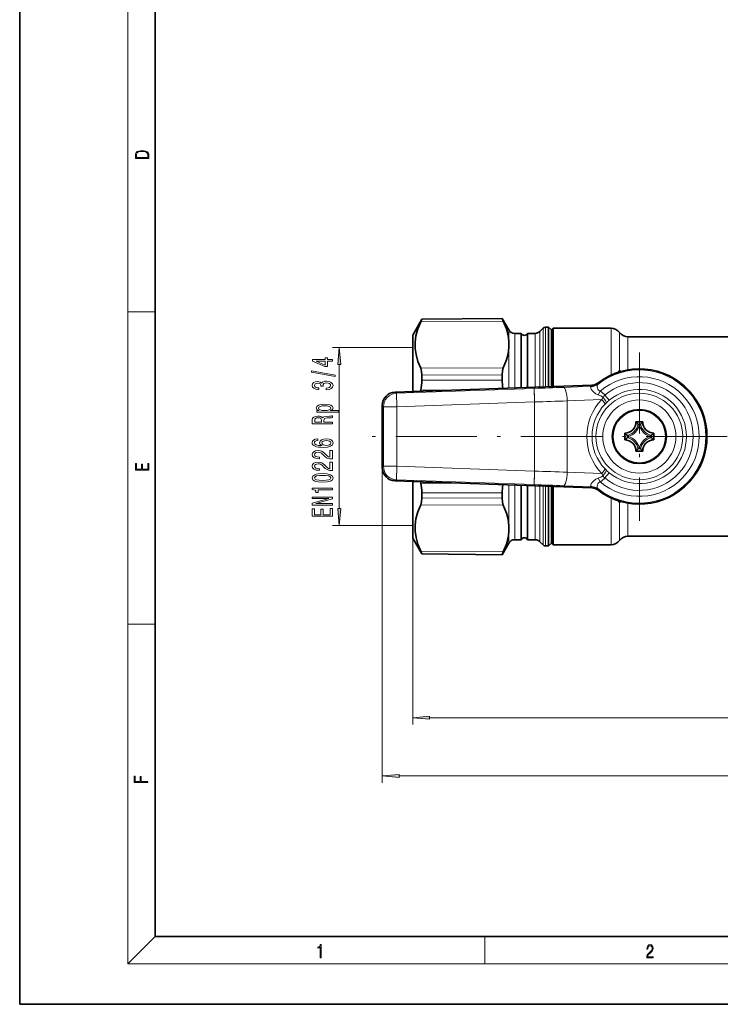
# Model space of a CAD drawing. Extents: x 0 to 420, y 0 to 297.
# Drawn here: x 0 to 104, y 0 to 146 of the extents above; entities that cross this region are included whole.
import ezdxf

# ---------------------------------------------------------------- set-up
doc = ezdxf.new("R2010")
doc.units = 0
doc.linetypes.add('DASHDOT', pattern=[18.5, 12, -3, 0.5, -3])

msp = doc.modelspace()

# ---------------------------------------------------------------- linework, layer by layer
at = {"color": 7, "lineweight": 35}
for p, q in [((0, 297), (0, 0)), ((20, 287), (20, 10)), ((58.086288, 98.921089), (59.449356, 101.282013)), ((59.449356, 101.282013), (71.3078, 101.385498)), ((59.449356, 101.282013), (59.449356, 101.276688)), ((71.3078, 101.385498), (71.3078, 101.379318)), ((72.297607, 99.671089), (71.3078, 101.385498)), ((73.163635, 99.171089), (74.128021, 99.171089)), ((74.128021, 91.13842), (74.128021, 99.171089)), ((75.04454, 91.170425), (75.04454, 99.171089)), ((75.04454, 99.171089), (76.172073, 99.171089)), ((76.879181, 99.463982), (77.364838, 99.949646)), ((77.718399, 100.096085), (78.161285, 100.096085)), ((78.161285, 91.279266), (78.161285, 100.096085)), ((78.586288, 99.671089), (78.161285, 100.096085)), ((78.586288, 99.671089), (78.836288, 99.921089)), ((78.586288, 97.743011), (78.586288, 99.671089)), ((78.586288, 91.294113), (78.586288, 99.671089)), ((78.836288, 99.921089), (78.836288, 97.96241)), ((78.836288, 99.921089), (87.437302, 99.921089)), ((58.086288, 90.578232), (58.086288, 98.921089)), ((78.586288, 91.294113), (78.586288, 97.743011)), ((78.836288, 91.302841), (78.836288, 97.96241)), ((89.873993, 98.671089), (114.485245, 98.671089)), ((59.449356, 92.971237), (59.449356, 92.22654)), ((71.3078, 93.052376), (71.3078, 92.248039)), ((84.583511, 91.50354), (55.51619, 90.488487)), ((59.272324, 90.791), (59.232391, 90.618256)), ((53.586288, 79.352173), (53.586288, 88.490005)), ((91.086288, 86.071091), (92.086288, 86.071091)), ((89.436279, 84.421089), (89.436279, 83.421089)), ((93.736282, 83.421089), (93.736282, 84.421089)), ((92.086288, 81.771088), (91.086288, 81.771088)), ((84.583511, 76.338646), (55.51619, 77.353699)), ((58.086288, 76.729706), (58.086288, 77.263954)), ((59.232391, 77.22393), (59.272324, 77.051178)), ((58.086288, 68.921089), (58.086288, 76.729706)), ((74.128021, 76.609848), (74.128021, 76.703758)), ((74.128021, 68.671089), (74.128021, 76.609848)), ((75.04454, 76.609848), (75.04454, 76.671753)), ((75.04454, 68.671089), (75.04454, 76.609848)), ((78.161285, 76.166382), (78.161285, 76.56292)), ((78.161285, 67.746094), (78.161285, 76.166382)), ((78.586288, 68.171089), (78.586288, 76.548073)), ((78.586288, 76.37014), (78.586288, 76.548073)), ((78.586288, 68.171089), (78.586288, 76.37014)), ((78.836288, 76.250282), (78.836288, 76.539345)), ((78.836288, 76.250282), (78.836288, 67.921089)), ((59.449356, 75.615639), (59.449356, 75.597824)), ((59.449356, 74.870941), (59.449356, 75.597824)), ((71.3078, 75.594139), (71.3078, 75.548203)), ((71.3078, 74.789803), (71.3078, 75.548203)), ((58.086288, 68.921089), (59.449356, 66.560165)), ((73.163635, 68.671089), (74.128021, 68.671089)), ((75.04454, 68.671089), (76.172073, 68.671089)), ((89.873993, 69.171089), (114.485245, 69.171089)), ((72.297607, 68.171089), (71.3078, 66.45668)), ((76.879181, 68.378197), (77.364838, 67.892532)), ((77.718399, 67.746094), (78.161285, 67.746094)), ((78.586288, 68.171089), (78.161285, 67.746094)), ((78.586288, 68.171089), (78.836288, 67.921089)), ((78.836288, 67.921089), (87.437302, 67.921089)), ((59.449356, 66.565491), (59.449356, 66.560165)), ((59.449356, 66.560165), (71.3078, 66.45668)), ((71.3078, 66.46286), (71.3078, 66.45668)), ((20, 10), (410, 10)), ((0, 0), (420, 0))]:
    msp.add_line(p, q, dxfattribs=at)
at = {"color": 7, "lineweight": 13}
for p, q in [((16, 291), (16, 6)), ((16, 102.333336), (20, 102.333336)), ((59.272324, 100.874161), (71.481979, 100.97998)), ((59.449356, 101.276688), (71.3078, 101.379318)), ((72.297607, 97.998169), (72.297607, 99.671089)), ((73.163635, 91.104744), (73.163635, 99.171089)), ((76.172073, 91.209801), (76.172073, 99.171089)), ((76.879181, 91.234497), (76.879181, 99.463982)), ((77.364838, 91.251457), (77.364838, 99.949646)), ((77.718399, 91.263802), (77.718399, 100.096085)), ((87.437302, 99.921089), (87.437302, 93.01976)), ((88.655655, 99.296089), (88.655655, 93.716217)), ((89.873993, 93.773399), (89.873993, 98.671089)), ((58.086288, 97.071091), (46.234131, 97.071091)), ((72.297607, 91.074501), (72.297607, 97.077118)), ((47.234131, 73.261574), (47.234131, 94.580605)), ((59.272324, 94.00425), (71.481979, 94.082977)), ((59.449356, 92.971237), (71.3078, 93.052376)), ((71.3078, 92.248039), (59.449356, 92.22654)), ((85.50914, 91.676361), (85.451279, 91.818031)), ((55.51619, 90.488487), (55.691345, 90.319336)), ((76.023071, 91.029335), (55.691345, 90.319336)), ((55.691345, 90.319336), (55.761139, 88.320854)), ((64.512619, 90.802643), (59.272324, 90.791)), ((76.092865, 89.030853), (76.023071, 91.029335)), ((84.636429, 91.358002), (80.37767, 91.190735)), ((84.636429, 91.358002), (84.583511, 91.50354)), ((85.490448, 90.083817), (85.809952, 90.616478)), ((76.092865, 89.030853), (55.761139, 88.320854)), ((76.092865, 78.811325), (76.092865, 89.030853)), ((86.031097, 89.392555), (80.931305, 89.192261)), ((80.931305, 78.649925), (80.931305, 89.192261)), ((86.031097, 89.392555), (86.196335, 89.738892)), ((86.499817, 90.051346), (87.13797, 89.282227)), ((86.515961, 88.706589), (86.66922, 88.861038)), ((53.586288, 88.490005), (53.761444, 88.320854)), ((55.761139, 88.320854), (53.761444, 88.320854)), ((53.761444, 88.320854), (53.761444, 79.521324)), ((55.761139, 88.320854), (55.761139, 79.521324)), ((91.391602, 85.743858), (91.78096, 85.743866)), ((91.555237, 85.545586), (91.61734, 85.545586)), ((89.763519, 84.115784), (89.763519, 83.72641)), ((89.961792, 83.952141), (89.961792, 83.890038)), ((93.210785, 83.890038), (93.210785, 83.952141)), ((93.409058, 83.726395), (93.409058, 84.115768)), ((91.78096, 82.09832), (91.391602, 82.098312)), ((91.61734, 82.296593), (91.555237, 82.296593)), ((53.761444, 79.521324), (53.586288, 79.352173)), ((53.586288, 79.352173), (53.586288, 32.752136)), ((55.761139, 79.521324), (53.761444, 79.521324)), ((55.761139, 79.521324), (55.691345, 77.52285)), ((55.761139, 79.521324), (76.092865, 78.811325)), ((76.092865, 78.811325), (76.023071, 76.812851)), ((86.031082, 78.449631), (80.931305, 78.649925)), ((86.66922, 78.98114), (86.515961, 79.135597)), ((55.691345, 77.52285), (55.51619, 77.353699)), ((55.691345, 77.52285), (76.023071, 76.812851)), ((85.809952, 77.2257), (85.490448, 77.758369)), ((86.19632, 78.103287), (86.031082, 78.449631)), ((86.499817, 77.79084), (87.13797, 78.559952)), ((64.511703, 77.039536), (59.272324, 77.051178)), ((72.297607, 76.37014), (72.297607, 76.767685)), ((72.297607, 70.76506), (72.297607, 76.37014)), ((73.163635, 76.609848), (73.163635, 76.737434)), ((73.163635, 68.671089), (73.163635, 76.609848)), ((76.172073, 76.609848), (76.172073, 76.632378)), ((76.172073, 68.671089), (76.172073, 76.609848)), ((76.879181, 76.469429), (76.879181, 76.607689)), ((76.879181, 68.378197), (76.879181, 76.469429)), ((77.364838, 76.236588), (77.364838, 76.590729)), ((77.364838, 67.892532), (77.364838, 76.236588)), ((77.718399, 76.166382), (77.718399, 76.578384)), ((77.718399, 67.746094), (77.718399, 76.166382)), ((84.636429, 76.484184), (80.37767, 76.651443)), ((84.583511, 76.338646), (84.636429, 76.484184)), ((85.451279, 76.024147), (85.50914, 76.165825)), ((71.3078, 75.594139), (59.449356, 75.615639)), ((59.449356, 74.870941), (71.3078, 74.789803)), ((87.437302, 74.822418), (87.437302, 67.921089)), ((59.272324, 73.837929), (71.481979, 73.759201)), ((88.655655, 74.125961), (88.655655, 68.546089)), ((89.873993, 69.171089), (89.873993, 74.068787)), ((58.086288, 70.771088), (46.234131, 70.771088)), ((58.086288, 68.921089), (58.086288, 41.353367)), ((72.297607, 68.171089), (72.297607, 69.844009)), ((59.272324, 66.968018), (71.481979, 66.862198)), ((59.449356, 66.565491), (71.3078, 66.46286)), ((16, 56.166668), (20, 56.166668)), ((60.576767, 42.353367), (321.295807, 42.353367)), ((56.076767, 33.752136), (321.295807, 33.752136)), ((20, 10), (16, 6)), ((68.75, 6), (68.75, 10)), ((414, 6), (16, 6))]:
    msp.add_line(p, q, dxfattribs=at)
at = {"color": 7, "linetype": 'DASHDOT', "lineweight": 13}
for p, q in [((91.586288, 96.358154), (91.586288, 71.484024)), ((326.58493, 83.921089), (50.908524, 83.921089))]:
    msp.add_line(p, q, dxfattribs=at)
at = {"color": 7, "linetype": 'DASHDOT', "lineweight": 13, "ltscale": 0.316285}
msp.add_line((76.092865, 90.246544), (76.092865, 77.595139), dxfattribs=at)
at = {"color": 7, "lineweight": 13}
for points in [[(17.092787, 125.368179), (17.092787, 125.01561), (19.092787, 125.01561), (19.092787, 125.42868), (19.078878, 125.683205), (19.006556, 125.87722), (18.867474, 126.010742), (18.667196, 126.110878), (18.408503, 126.171379), (18.088614, 126.192245), (17.790979, 126.171379), (17.543413, 126.117134), (17.345917, 126.027428), (17.201271, 125.908516), (17.109476, 125.71032), (17.092787, 125.470406)], [(18.928671, 125.153297), (17.256905, 125.153297), (17.256905, 125.42868), (17.270811, 125.658165), (17.345917, 125.833412), (17.465527, 125.927292), (17.629644, 125.994049), (17.838266, 126.035774), (18.094177, 126.050377), (18.361216, 126.035774), (18.575401, 125.994049), (18.739519, 125.923119), (18.853565, 125.822983), (18.917543, 125.660255), (18.928669, 125.443283)], [(47.452011, 94.580605), (47.234131, 97.071091), (47.016235, 94.580605)], [(46.234131, 95.065331), (46.234131, 95.298767), (45.490616, 95.298767), (45.490616, 95.555534), (45.144791, 95.555534), (45.144791, 95.298767), (43.298965, 95.298767), (43.298965, 95.062744), (45.110214, 94.274269), (45.490616, 94.274269), (45.490616, 95.065331)], [(45.144791, 94.492134), (43.800415, 95.065331), (45.144791, 95.065331)], [(46.636154, 92.806686), (46.636154, 92.985649), (43.151993, 93.613312), (43.151993, 93.431763)], [(45.291763, 90.846313), (45.322021, 90.846313), (45.737015, 90.88781), (46.048248, 91.009712), (46.247101, 91.201645), (46.320587, 91.455826), (46.247101, 91.725563), (46.0569, 91.927872), (45.754303, 92.057549), (45.36525, 92.10424), (45.110214, 92.083488), (44.902725, 92.026428), (44.742783, 91.93306), (44.626068, 91.808563), (44.392639, 91.97715), (44.020874, 92.036804), (43.683701, 91.997894), (43.42865, 91.886368), (43.268707, 91.704811), (43.212524, 91.455826), (43.281677, 91.222397), (43.471878, 91.043427), (43.774475, 90.926712), (44.176498, 90.88781), (44.206757, 90.88781), (44.206757, 91.118645), (43.930099, 91.139397), (43.731247, 91.206833), (43.610214, 91.315765), (43.566986, 91.468788), (43.601562, 91.603661), (43.692337, 91.702217), (43.839325, 91.761871), (44.038162, 91.785217), (44.249985, 91.761871), (44.392639, 91.699623), (44.47908, 91.590691), (44.50502, 91.442856), (44.500702, 91.341705), (44.842194, 91.341705), (44.833557, 91.468788), (44.872452, 91.632195), (44.976212, 91.754089), (45.144791, 91.826714), (45.36525, 91.852654), (45.615982, 91.82412), (45.801849, 91.748909), (45.918564, 91.629601), (45.957474, 91.471382), (45.914246, 91.307983), (45.784561, 91.188675), (45.577072, 91.113457), (45.291763, 91.08493)], [(44.271591, 87.755531), (43.912811, 87.755531), (43.912811, 87.52729), (47.13327, 87.52729), (47.13327, 87.755531), (45.879669, 87.755531), (46.08284, 87.835938), (46.216843, 87.926712), (46.316269, 88.154961), (46.234131, 88.372826), (45.987732, 88.544006), (45.598679, 88.655533), (45.071304, 88.697037), (44.548248, 88.655533), (44.15921, 88.544006), (43.91713, 88.372826), (43.830673, 88.154961), (43.856613, 88.030464), (43.938736, 87.924118), (44.077072, 87.833344)], [(45.974762, 88.116051), (45.918564, 87.963028), (45.745651, 87.851501), (45.464676, 87.781471), (45.071304, 87.758125), (44.682251, 87.781471), (44.401276, 87.851501), (44.232697, 87.963028), (44.172165, 88.116051), (44.232697, 88.256111), (44.405594, 88.367638), (44.686584, 88.437668), (45.071304, 88.4636), (45.460358, 88.437668), (45.745651, 88.367638), (45.918564, 88.256111)], [(46.234131, 85.787376), (46.234131, 86.028587), (44.96756, 86.028587), (44.96756, 86.274986), (44.98053, 86.456543), (45.041046, 86.570663), (45.183701, 86.632912), (45.438736, 86.658852), (45.827789, 86.671814), (46.08284, 86.687378), (46.234131, 86.718506), (46.234131, 86.990837), (46.151993, 86.990837), (46.03096, 86.931183), (45.806183, 86.910431), (45.322021, 86.892281), (44.963242, 86.848183), (44.850845, 86.788528), (44.768707, 86.69516), (44.660645, 86.798904), (44.509354, 86.871529), (44.319153, 86.918213), (44.090042, 86.933777), (43.726929, 86.897469), (43.45459, 86.793716), (43.290329, 86.622536), (43.234131, 86.389107), (43.234131, 85.787376)], [(43.601562, 86.321671), (43.627502, 86.479889), (43.709641, 86.591415), (43.860931, 86.661438), (44.098679, 86.684784), (44.349411, 86.658852), (44.500702, 86.588821), (44.578506, 86.469513), (44.600128, 86.306107), (44.600128, 86.028587), (43.601562, 86.028587)], [(44.04248, 83.565475), (43.692337, 83.516197), (43.432983, 83.402077), (43.268707, 83.225708), (43.212524, 82.997467), (43.242783, 82.844437), (43.324905, 82.712158), (43.458908, 82.595444), (43.649109, 82.496887), (43.886871, 82.419075), (44.176498, 82.362015), (44.51799, 82.325706), (44.902725, 82.315331), (45.516556, 82.356827), (45.961792, 82.483917), (46.229813, 82.68882), (46.320587, 82.968933), (46.242783, 83.22052), (46.039612, 83.412453), (45.719727, 83.536949), (45.313385, 83.581039), (44.902725, 83.536949), (44.587158, 83.417641), (44.388306, 83.23349), (44.319153, 83.005249), (44.405594, 82.75885), (44.651993, 82.574699), (44.176498, 82.613602), (43.834991, 82.696602), (43.631821, 82.823692), (43.562668, 83.000061), (43.597244, 83.129738), (43.688019, 83.228302), (43.839325, 83.293144), (44.04248, 83.326859)], [(45.317703, 83.329453), (45.590042, 83.300926), (45.797531, 83.228302), (45.935867, 83.111588), (45.97908, 82.966339), (45.935867, 82.813316), (45.801849, 82.696602), (45.59436, 82.621384), (45.322021, 82.598038), (45.054016, 82.623978), (44.850845, 82.696602), (44.721161, 82.81591), (44.673615, 82.976715), (44.721161, 83.116776), (44.846527, 83.228302), (45.049698, 83.300926)], [(46.234131, 80.598763), (46.234131, 81.835938), (45.862366, 81.835938), (45.862366, 80.858124), (45.65921, 80.912598), (45.490616, 81.005966), (45.183701, 81.293861), (45.054016, 81.446884), (44.868134, 81.618073), (44.651993, 81.739975), (44.396957, 81.809998), (44.10733, 81.835938), (43.744217, 81.791847), (43.458908, 81.669945), (43.277359, 81.4832), (43.212524, 81.241989), (43.286011, 80.992996), (43.489166, 80.803658), (43.813385, 80.681755), (44.241333, 80.640259), (44.301849, 80.640259), (44.301849, 80.876282), (44.267273, 80.876282), (43.973328, 80.899628), (43.757187, 80.969658), (43.618851, 81.081184), (43.571304, 81.229019), (43.614532, 81.379456), (43.72261, 81.490982), (43.89119, 81.563606), (44.103012, 81.589539), (44.301849, 81.571381), (44.470444, 81.522102), (44.617416, 81.43911), (44.747101, 81.324989), (44.885422, 81.171959), (45.153442, 80.917778), (45.438736, 80.738815), (45.784561, 80.632477), (46.221161, 80.598763)], [(46.234131, 78.887375), (46.234131, 80.124557), (45.862366, 80.124557), (45.862366, 79.146744), (45.65921, 79.20121), (45.490616, 79.294586), (45.183701, 79.582481), (45.054016, 79.735504), (44.868134, 79.906685), (44.651993, 80.028587), (44.396957, 80.098618), (44.10733, 80.124557), (43.744217, 80.08046), (43.458908, 79.958557), (43.277359, 79.771812), (43.212524, 79.530609), (43.286011, 79.281616), (43.489166, 79.092278), (43.813385, 78.970375), (44.241333, 78.928879), (44.301849, 78.928879), (44.301849, 79.164902), (44.267273, 79.164902), (43.973328, 79.18824), (43.757187, 79.25827), (43.618851, 79.369797), (43.571304, 79.517639), (43.614532, 79.668068), (43.72261, 79.779594), (43.89119, 79.852219), (44.103012, 79.878159), (44.301849, 79.860001), (44.470444, 79.810722), (44.617416, 79.727722), (44.747101, 79.613602), (44.885422, 79.460579), (45.153442, 79.206398), (45.438736, 79.027435), (45.784561, 78.921097), (46.221161, 78.887375)], [(19.092787, 78.944901), (19.092787, 79.952545), (18.928669, 79.952545), (18.928671, 79.082588), (18.147028, 79.082588), (18.147028, 79.854492), (17.982912, 79.854492), (17.982912, 79.082588), (17.256905, 79.082588), (17.256905, 79.927513), (17.092787, 79.927513), (17.092787, 78.944901)], [(44.768707, 77.183777), (45.447388, 77.222679), (45.931534, 77.344582), (46.225479, 77.539108), (46.320587, 77.808846), (46.225479, 78.075996), (45.931534, 78.270523), (45.447388, 78.389832), (44.768707, 78.431328), (44.09436, 78.389832), (43.826355, 78.340546), (43.605896, 78.270523), (43.311935, 78.075996), (43.212524, 77.808846), (43.311935, 77.539108), (43.610214, 77.344582), (44.09436, 77.222679)], [(44.768707, 77.43277), (44.245651, 77.453514), (43.869583, 77.518356), (43.649109, 77.635071), (43.571304, 77.808846), (43.649109, 77.980026), (43.869583, 78.096741), (44.245651, 78.161583), (44.768707, 78.182335), (45.296097, 78.161583), (45.672165, 78.096741), (45.892639, 77.980026), (45.966125, 77.808846), (45.892639, 77.635071), (45.672165, 77.518356), (45.296097, 77.453514)], [(46.234131, 76.050781), (46.234131, 76.286804), (43.212524, 76.286804), (43.212524, 76.110435), (43.476212, 76.063744), (43.653442, 75.970375), (43.757187, 75.827721), (43.791763, 75.630608), (44.098679, 75.630608), (44.098679, 76.050781)], [(46.234131, 73.794724), (46.234131, 74.010002), (43.774475, 74.010002), (46.234131, 74.699913), (46.234131, 74.977432), (43.234131, 74.977432), (43.234131, 74.759567), (45.693787, 74.759567), (43.234131, 74.077438), (43.234131, 73.794724)], [(46.234131, 72.130028), (46.234131, 73.27124), (45.871017, 73.27124), (45.871017, 72.368645), (44.855164, 72.368645), (44.855164, 73.172676), (44.496384, 73.172676), (44.496384, 72.368645), (43.597244, 72.368645), (43.597244, 73.250488), (43.234131, 73.250488), (43.234131, 72.130028)], [(47.016235, 73.261574), (47.234131, 70.771088), (47.452011, 73.261574)], [(60.576767, 42.571255), (58.086288, 42.353367), (60.576767, 42.135479)], [(18.923407, 32.784916), (18.923407, 32.922607), (17.974867, 32.922607), (17.974867, 33.65905), (17.810751, 33.65905), (17.810751, 32.922607), (17.087524, 32.922607), (17.087524, 33.734154), (16.923407, 33.734154), (16.923407, 32.784916)], [(56.076767, 33.970024), (53.586288, 33.752136), (56.076767, 33.534248)], [(44.407661, 6.874945), (44.545349, 6.874945), (44.545349, 8.819312), (44.424351, 8.819312), (44.393055, 8.644069), (44.324211, 8.524458), (44.209469, 8.454917), (44.055088, 8.435446), (44.046741, 8.435446), (44.046741, 8.315835), (44.067604, 8.315835), (44.272053, 8.34087), (44.407661, 8.424318)], [(92.673645, 6.874945), (93.61454, 6.874945), (93.61454, 7.030716), (92.80925, 7.030716), (92.83429, 7.167017), (92.896873, 7.292191), (92.990753, 7.406238), (93.122185, 7.520286), (93.339157, 7.684402), (93.50605, 7.856864), (93.593674, 8.040452), (93.622879, 8.257421), (93.591591, 8.488297), (93.501877, 8.666322), (93.362106, 8.777587), (93.180603, 8.819312), (92.982407, 8.774806), (92.836372, 8.649632), (92.742493, 8.449353), (92.707024, 8.173971), (92.844719, 8.173971), (92.865578, 8.382594), (92.930252, 8.532803), (93.034561, 8.621816), (93.17643, 8.655195), (93.303688, 8.627378), (93.401741, 8.549493), (93.462242, 8.421537), (93.485191, 8.251857), (93.462242, 8.08774), (93.395485, 7.948658), (93.243187, 7.79845), (93.030396, 7.628769), (92.871841, 7.475779), (92.759178, 7.314444), (92.692421, 7.136419), (92.671562, 6.933359)]]:
    msp.add_lwpolyline(points, close=True, dxfattribs=at)
at = {"color": 7, "lineweight": 35}
for points in [[(59.272324, 94.00425), (58.858902, 95.017548), (58.581009, 96.021835), (58.45163, 96.94426), (58.447769, 97.865173), (58.569489, 98.789207), (58.849106, 99.825851), (59.272324, 100.874161)], [(59.449356, 101.276688), (59.449112, 101.274757), (59.447083, 101.267715), (59.272324, 100.874161)], [(71.3078, 101.379318), (71.308044, 101.377312), (71.310043, 101.370163), (71.481979, 100.97998)], [(72.297607, 97.998169), (72.175674, 98.913223), (71.934036, 99.83606), (71.481979, 100.97998)], [(72.297607, 97.077118), (72.175674, 96.160225), (71.934036, 95.233734), (71.481979, 94.082977)], [(59.449356, 92.971237), (59.405182, 93.551697), (59.272324, 94.00425)], [(71.3078, 93.052376), (71.351227, 93.630409), (71.481979, 94.082977)], [(59.449356, 74.870941), (59.405182, 74.290482), (59.272324, 73.837929)], [(71.3078, 74.789803), (71.351227, 74.211769), (71.481979, 73.759201)], [(59.272324, 66.968018), (58.858902, 67.987572), (58.581009, 68.996056), (58.45163, 69.920433), (58.447769, 70.841408), (58.569489, 71.763603), (58.849106, 72.796021), (59.272324, 73.837929)], [(72.297607, 70.76506), (72.175674, 71.681953), (71.934036, 72.608444), (71.481979, 73.759201)], [(72.297607, 69.844009), (72.175674, 68.928955), (71.934036, 68.006119), (71.481979, 66.862198)], [(59.449356, 66.565491), (59.449112, 66.567421), (59.447083, 66.574463), (59.272324, 66.968018)], [(71.3078, 66.46286), (71.308044, 66.464867), (71.310043, 66.472015), (71.481979, 66.862198)]]:
    msp.add_lwpolyline(points, dxfattribs=at)
at = {"color": 7, "lineweight": 13}
for points in [[(84.524887, 91.323181), (84.44606, 91.279518), (84.393143, 91.195297), (84.387833, 91.128624), (84.450333, 90.931931), (84.597916, 90.707809), (84.841782, 90.455055), (85.148636, 90.237267), (85.490448, 90.083817)], [(85.463226, 91.627243), (85.377319, 91.487495), (85.366638, 91.276314), (85.397873, 91.098404), (85.461533, 90.914207), (85.564072, 90.75209), (85.674011, 90.663139), (85.809952, 90.616478)], [(84.524887, 76.519005), (84.44606, 76.562668), (84.393143, 76.646881), (84.387817, 76.713554), (84.450333, 76.910248), (84.597916, 77.134377), (84.841782, 77.387131), (85.148636, 77.604919), (85.490448, 77.758369)], [(85.463211, 76.214935), (85.377304, 76.354691), (85.366638, 76.565872), (85.397873, 76.743782), (85.461533, 76.927971), (85.564072, 77.090088), (85.674011, 77.179047), (85.809952, 77.2257)]]:
    msp.add_lwpolyline(points, dxfattribs=at)
for radius in [6.405128, 5.405737, 3.86563]:
    msp.add_circle((91.586288, 83.921089), radius, dxfattribs=at)
at = {"color": 7, "lineweight": 35}
msp.add_circle((91.586288, 83.921089), 4, dxfattribs=at)
for centre, radius, start, end in [((73.163635, 100.171089), 1, 210.000003, 269.999997), ((74.586288, 99.371086), 0.5, 203.578177, 336.42182), ((76.172073, 100.171089), 1, 269.999997, 314.999999), ((77.718399, 99.596092), 0.5, 90.000003, 135), ((87.437302, 98.421089), 1.5, 35.685334, 90.000003), ((89.873993, 100.171089), 1.5, 215.685329, 269.999997), ((65.684372, 97.537674), 6.629207, 356.016269, 3.983226), ((91.586288, 83.921089), 10, 232.156918, 127.843028), ((53.009598, 92.299507), 6.441075, 346.457102, 359.350805), ((77.607132, 92.30291), 6.300139, 180.499063, 191.522592), ((84.531174, 93.002403), 1.499781, 272.000109, 307.842917), ((55.585846, 88.490135), 1.999556, 91.996398, 180.003601), ((89.436279, 86.071091), 1.65, 269.999997, 359.999993), ((87.394623, 82.322189), 5.261472, 40.565692, 45.440777), ((95.773041, 82.326721), 5.254799, 134.555738, 139.437028), ((93.736282, 86.071075), 1.649986, 179.999991, 270.000278), ((93.18277, 88.110298), 5.258037, 224.558674, 229.436863), ((86.448318, 81.498306), 6.516203, 38.397165, 40.657773), ((96.731567, 81.492233), 6.525718, 139.3437, 141.600996), ((89.988312, 88.111717), 5.260091, 310.565358, 315.441728), ((93.184265, 79.730461), 5.260095, 130.56535, 135.441709), ((89.436279, 81.771088), 1.649999, 359.999992, 90.000283), ((94.020615, 89.072701), 6.534067, 229.343331, 231.597798), ((94.007919, 78.784492), 6.514416, 128.396669, 130.657885), ((93.736282, 81.771088), 1.65, 89.999996, 179.999991), ((89.151901, 78.769409), 6.534158, 49.343353, 51.597793), ((89.161774, 89.061165), 6.518934, 308.397607, 310.657255), ((89.989807, 79.73188), 5.258037, 44.558675, 49.436861), ((87.399567, 85.515434), 5.254763, 314.555715, 319.437036), ((86.440063, 86.350723), 6.526937, 319.343903, 321.600786), ((96.735275, 86.353012), 6.530518, 218.39992, 220.655549), ((95.775024, 85.517349), 5.257548, 220.564502, 225.443265), ((55.585846, 79.352051), 1.999556, 179.996399, 268.003602), ((53.009598, 75.542671), 6.441076, 0.649196, 13.54291), ((77.607147, 75.539268), 6.300144, 168.477353, 179.500937), ((84.531128, 74.839676), 1.499885, 52.1586, 87.998955), ((65.684372, 70.304504), 6.629207, 356.016774, 3.983731), ((73.163635, 67.671089), 1, 90.000003, 149.999997), ((74.586288, 68.471092), 0.5, 23.57818, 156.421823), ((76.172073, 67.671089), 1, 45.000001, 90.000003), ((87.437302, 69.421089), 1.5, 269.999997, 324.314662), ((89.873993, 67.671089), 1.5, 90.000003, 144.314671), ((77.718399, 68.246086), 0.5, 225, 269.999997)]:
    msp.add_arc(centre, radius, start, end, dxfattribs=at)
at = {"color": 7, "lineweight": 13}
for centre, radius, start, end in [((91.586288, 83.921089), 9.8426, 231.530425, 128.469534), ((93.799759, 90.35807), 6.143052, 146.862878, 150.045022), ((90.18251, 94.398705), 1.672452, 204.084007, 211.930924), ((91.586288, 83.921089), 8.842752, 229.214541, 130.785418), ((91.586288, 83.921089), 7.965689, 230.316373, 129.6836), ((40.941406, 1096.466187), 1006.048617, 271.998354, 272.246522), ((84.579834, 92.755447), 1.433094, 267.803115, 308.061029), ((84.812744, 90.609398), 0.769334, 103.253206, 111.963152), ((84.583923, 92.857323), 1.500241, 272.005833, 308.076916), ((85.326309, 91.806564), 0.224939, 307.362939, 324.544563), ((91.586288, 83.921089), 6.966298, 230.316359, 129.6836), ((37.124054, 1329.967651), 1241.548402, 271.798653, 272.022068), ((91.758698, 83.921089), 7.921003, 136.310195, 223.689396), ((87.65448, 88.616402), 1.841004, 128.822682, 142.410633), ((92.256851, 83.113976), 8.015624, 129.688422, 134.194147), ((91.516861, 83.921089), 6.921698, 136.260812, 223.738628), ((89.477676, 86.029709), 1.935168, 278.494239, 351.505726), ((89.477615, 86.029755), 2.133293, 283.118182, 346.88188), ((93.694702, 86.029198), 2.132687, 193.118589, 256.886499), ((93.694885, 86.029709), 1.935161, 188.494442, 261.513405), ((89.477676, 81.812469), 1.935161, 8.494445, 81.513199), ((89.477875, 81.812988), 2.132678, 13.118497, 76.886729), ((93.694946, 81.812424), 2.133293, 103.118187, 166.881875), ((93.694901, 81.812469), 1.935168, 98.494244, 171.505709), ((37.124054, -1162.125366), 1241.548402, 87.977932, 88.201347), ((92.256851, 84.728203), 8.015625, 225.805812, 230.311551), ((87.650528, 79.2202), 1.834307, 217.526174, 231.163808), ((40.941406, -928.623962), 1006.048617, 87.753478, 88.001646), ((84.579834, 75.086739), 1.433094, 51.93892, 92.196865), ((84.812744, 77.23278), 0.769328, 248.036841, 256.746801), ((84.583908, 74.984863), 1.500241, 51.923033, 87.994167), ((85.326294, 76.035622), 0.224938, 35.455392, 52.636959), ((93.803635, 77.486443), 6.14757, 209.95577, 213.135551)]:
    msp.add_arc(centre, radius, start, end, dxfattribs=at)
for centre, major_axis, ratio, start_param, end_param in [((89.873993, 94.273666), (1.5, 0), 0.637082, 3.764419239, 3.998508638), ((55.761139, 88.320854), (1.389313, 1.438683), 0.999706, 0.8029985246, 2.338594129), ((80.447449, 89.192261), (0.078491, -1.998459), 0.241746, 1.5613019106, 3.1236058065), ((71.66478, 88.799408), (15.089325, 0.641457), 0.237362, 0.1740295614, 0.3456714103), ((72.18898, 88.861839), (14.202454, 0.563698), 0.141305, 0.1604362895, 0.3525442789), ((85.789169, 89.392555), (0.723083, -0.69075), 0.169724, 0.0354207621, 1.3949587646), ((85.964188, 89.569351), (0.698059, -0.716026), 0.284808, 0.0364149588, 1.5301242886), ((55.761139, 79.521324), (-1.389313, 1.438683), 0.999706, 0.8029985246, 2.338594129), ((80.447449, 78.649925), (0.078491, 1.998459), 0.241746, 3.1595795073, 4.7218833931), ((85.789169, 78.449631), (0.723083, 0.690742), 0.169722, 4.8882278211, 6.2477651206), ((85.964172, 78.272827), (-0.698059, -0.716026), 0.284809, 1.6114645985, 3.1051772704), ((72.186951, 78.980431), (14.204498, -0.563782), 0.141294, 5.9306663797, 6.1227596388), ((71.696823, 79.039146), (15.057251, -0.637779), 0.237584, 5.9371089035, 6.1089415013), ((89.873993, 73.568512), (-0.565216, -1.389435), 0.893049, 4.5213015224, 4.6742063894), ((89.873993, 73.568512), (1.5, 0), 0.637082, 2.2847228899, 2.5187660682)]:
    msp.add_ellipse(centre, major_axis=major_axis, ratio=ratio, start_param=start_param, end_param=end_param, dxfattribs=at)
for points in [[(47.452011, 94.580605), (47.234131, 97.071091), (47.452011, 94.580605), (47.016235, 94.580605)], [(47.016235, 73.261574), (47.234131, 70.771088), (47.016235, 73.261574), (47.452011, 73.261574)], [(60.576767, 42.571255), (58.086288, 42.353367), (60.576767, 42.571255), (60.576767, 42.135479)], [(56.076767, 33.970024), (53.586288, 33.752136), (56.076767, 33.970024), (56.076767, 33.534248)]]:
    msp.add_solid(points, dxfattribs=at)

doc.saveas('drawing.dxf')
